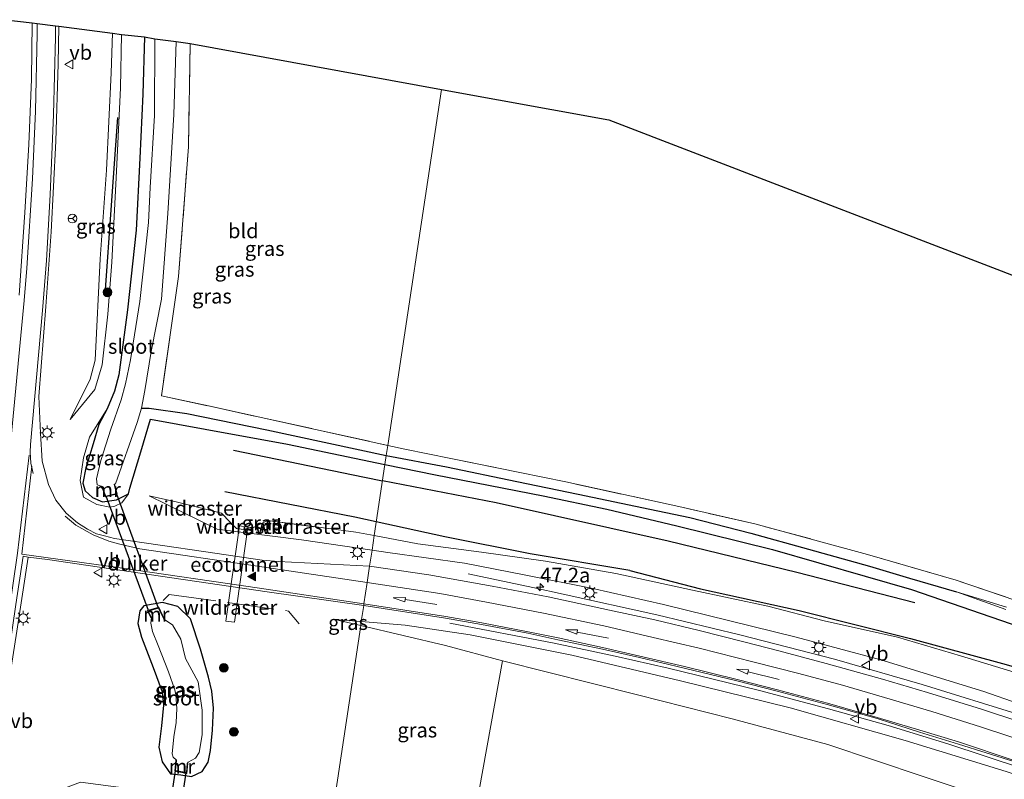
# Model space of a CAD drawing. Units: metres. Extents: x 119993 to 130004, y 394295 to 400001.
# Drawn here: x 124926 to 125094, y 395939 to 396069 of the extents above; entities that cross this region are included whole.
import ezdxf
from ezdxf.enums import TextEntityAlignment as Align

# ---------------------------------------------------------------- set-up
doc = ezdxf.new("R2010")
doc.units = ezdxf.units.M
doc.linetypes.add('IE-TERREINAFSCHEIDING', pattern=[10, 8, -2])
doc.layers.get('0').update_dxf_attribs({"lineweight": 25})
for name, color, linetype, lineweight in [('B-ME-AM-KILOMETR-S-B1', 7, 'Continuous', 18), ('B-ME-BV-GELEIDECONSTRUCTIE-GELEIDERAIL-L-B1', 213, 'BV-GELEIDERAIL', 18), ('B-ME-FV-FAUNAPASSAGE-FAUNATUNNEL-GV-B7', 3, 'Continuous', 18), ('B-ME-GR-BOOM-GV-B6', 93, 'Continuous', 18), ('B-ME-GR-BOOM-S-B1', 93, 'Continuous', 18), ('B-ME-GW-KRUINLIJN-L-B1', 93, 'Continuous', 18), ('B-ME-GW-TEENLIJN-L-B1', 93, 'Continuous', 18), ('B-ME-IE-GRASLAND-GV-B6', 93, 'Continuous', 18), ('B-ME-IE-GRONDWERKLIJN-GROND_INGERICHT-GV-B6', 253, 'Continuous', 18), ('B-ME-IE-HULPGEOMETRIE-L-B1', 53, 'Continuous', 18), ('B-ME-IE-MEUBILAIR_WEGMEUBILAIR-LICHTMAST-S-B1', 8, 'Continuous', 18), ('B-ME-IE-TERREINAFSCHEIDING-RASTERHEKWERK-L-B1', 8, 'IE-TERREINAFSCHEIDING', 18), ('B-ME-MW-MUUR-GV-B6', 8, 'IE-TERREINAFSCHEIDING-KUNSTMATIG', 18), ('B-ME-OG-WATER-GV-B6', 153, 'Continuous', 18), ('B-ME-VH-VERH_SOORT-BITUMEN-GV-B6', 8, 'IE-TERREINAFSCHEIDING-NATUURLIJK-HOUTWAL', 18), ('B-ME-VH-VERH_SOORT-KLINKERS-GV-B6', 8, 'IE-TERREINAFSCHEIDING-NATUURLIJK-HOUTWAL', 18), ('B-ME-VW-MARKERING-PIJLRD750-S-B1', 7, 'Continuous', 18), ('B-ME-VW-MARKERING-STREEP-015-L-B1', 7, 'Continuous', 18), ('B-ME-VW-MARKERING-VLAKMARK-S-B1', 7, 'Continuous', 18), ('B-ME-VW-MEUBILAIR_WEGMEUBILAIR-RONA-S-B1', 8, 'Continuous', 18), ('B-ME-VW-MEUBILAIR_WEGMEUBILAIR-VERKEERSBORD-S-B1', 8, 'Continuous', 18)]:
    doc.layers.add(name, color=color, linetype=linetype, lineweight=lineweight)
for name, color, linetype in [('B-ME-GR-BOMENRIJ-L-B1', 10, 'Continuous'), ('B-ME-GW-INSTEEKWATERGANG-L-B1', 10, 'Continuous'), ('B-ME-GW-WATERGANG-GREPPEL-L-B1', 10, 'Continuous'), ('B-ME-KG-KADASTRAAL-OPNAMEDTMGRENS-L-B1', 10, 'Continuous'), ('B-ME-KW-DUIKER-GV-B6', 10, 'Continuous')]:
    doc.layers.add(name, color=color, linetype=linetype)
doc.styles.add('NLCS-ISO', font='NLCS-ISO.TTF')
doc.linetypes.add('BV-GELEIDERAIL', pattern='A,10,-3,[108,NLCS.SHX,S=1,R=0,X=0,Y=0],-3', length=16)
doc.linetypes.add('IE-TERREINAFSCHEIDING-KUNSTMATIG', pattern='A,4,[82,NLCS.SHX,S=0.75,R=90,X=0,Y=0],4,-2', length=10)
doc.linetypes.add('IE-TERREINAFSCHEIDING-NATUURLIJK-HOUTWAL', pattern='A,7,-1.5,[67,NLCS.SHX,S=0.75,R=45,X=0,Y=0],-1.5,7,-1.5,[70,NLCS.SHX,S=0.75,R=0,X=0,Y=0],-1.5', length=20)

# ---------------------------------------------------------------- blocks, each defined once
blk = doc.blocks.new('hecto')
for p, q in [((0, 0.625), (-0.625, 0)), ((0, -0.625), (0, 0.625)), ((-0.625, 0), (0.625, 0)), ((0.625, 0), (0, -0.625))]:
    blk.add_line(p, q)
blk = doc.blocks.new('verfsymbol')
for color in [252, 253]:
    blk.add_hatch(color=color).paths.add_polyline_path([(0.75, -0.625), (0, 0.75), (-0.75, -0.625)])
blk.add_lwpolyline([(0.75, -0.625), (0, 0.75), (-0.75, -0.625)], close=True)
blk = doc.blocks.new('pijl')
for p, q in [((0, 0, 0.1), (5.45, 0, 0.1)), ((7.5, 0, 0.1), (5.45, 0.375, 0.1)), ((5.45, 0.375, 0.1), (5.45, -0.375, 0.1)), ((5.45, -0.375, 0.1), (7.5, 0, 0.1))]:
    blk.add_line(p, q)
blk = doc.blocks.new('boom')
h = blk.add_hatch(color=256)
edge = h.paths.add_edge_path()
edge.add_arc((0, 0), 0.75, 0, 360)
blk.add_circle((0, 0), 0.75)
blk = doc.blocks.new('lantaarnpaal')
for p, q in [((-0.75, 0), (-1.25, 0)), ((-0.88, 0.88), (-0.53, 0.53)), ((0, 0.75), (0, 1.25)), ((0.53, 0.53), (0.88, 0.88)), ((0.75, 0), (1.25, 0)), ((-0.53, -0.53), (-0.88, -0.88)), ((0, -0.75), (0, -1.25)), ((0.53, -0.53), (0.88, -0.88))]:
    blk.add_line(p, q)
blk.add_circle((0, 0), 0.75)
blk = doc.blocks.new('verkeersbord')
for p, q in [((0, 0.75), (-0.75, -0.625)), ((0.75, -0.625), (0, 0.75)), ((-0.75, -0.625), (0.75, -0.625))]:
    blk.add_line(p, q)
blk = doc.blocks.new('wegwijzer')
for q in [(-0.53, -0.53), (0, 0.75), (0.53, -0.53)]:
    blk.add_line((0, 0), q)
blk.add_circle((0, 0), 0.75)

msp = doc.modelspace()

# ---------------------------------------------------------------- linework, layer by layer
at = {"layer": 'B-ME-BV-GELEIDECONSTRUCTIE-GELEIDERAIL-L-B1'}
for points in [[(125347.083, 395864.396, 16.201), (125321.459, 395868.972, 16.37), (125284.878, 395876.256, 16.557), (125265.286, 395880.069, 16.66), (125257.452, 395881.82, 16.693), (125247.147, 395884.736, 16.773), (125239.642, 395887.406, 16.84), (125233.561, 395890.093, 16.923), (125227.626, 395893.041, 16.917), (125213.367, 395900.628, 16.777), (125199.215, 395908.064, 16.71), (125183.572, 395915.684, 16.583), (125169.979, 395922.141, 16.483), (125152.226, 395929.735, 16.34), (125132.337, 395937.568, 16.11), (125113.406, 395944.566, 15.717), (125096.851, 395950.182, 15.46), (125079.975, 395955.425, 15.047), (125065.054, 395959.7, 14.67), (125048.938, 395963.861, 14.38), (125034.82, 395967.278, 14.047), (125018.869, 395970.797, 13.597), (125013.716, 395971.896, 13.34), (125002.706, 395974.25, 12.65)], [(124999.56, 395965.871, 12.247), (125017.317, 395962.443, 13.28), (125027.719, 395960.251, 13.63), (125036.765, 395958.173, 13.817), (125041.873, 395956.961, 13.977), (125052.318, 395954.369, 14.21), (125064.032, 395951.251, 14.447), (125074.182, 395948.406, 14.717), (125084.38, 395945.31, 14.963), (125097.084, 395941.093, 15.217), (125111.001, 395936.261, 15.523), (125123.439, 395931.845, 15.74), (125135.936, 395927.062, 15.903), (125147.174, 395922.583, 16.123), (125158.169, 395918.008, 16.273), (125167.946, 395913.716, 16.433), (125180.003, 395908.238, 16.543), (125190.808, 395903.004, 16.683), (125197.973, 395899.379, 16.747), (125207.389, 395894.273, 16.763), (125217.975, 395888.403, 16.507), (125229.59, 395882.084, 16.217)]]:
    msp.add_polyline3d(points, dxfattribs=at)
at = {"layer": 'B-ME-FV-FAUNAPASSAGE-FAUNATUNNEL-GV-B7'}
msp.add_polyline3d([(124963.779, 395982.408, 10.28), (124965.168, 395982.174, 10.277), (124962.894, 395966.007, 10.187), (124961.473, 395966.209, 10.277), (124963.779, 395982.408, 10.28)], dxfattribs=at)
at = {"layer": 'B-ME-GR-BOMENRIJ-L-B1'}
for q in [(125013.263, 395977.663, 11.34), (125042.241, 395971.674, 11.327)]:
    msp.add_line((125030.192, 395974.843, 11.26), q, dxfattribs=at)
for points in [[(124940.932, 396021.837, 11.424), (124941.98, 396036.997, 11.432), (124943.035, 396051.933, 11.387)], [(124962.754, 395995.304, 11.15), (124985.056, 395990.693, 11.157), (124988.117, 395990.096, 11.159)], [(125078.719, 395969.327, 11.45), (125058.655, 395974.456, 11.313), (125036.757, 395979.798, 11.16), (125007.475, 395986.324, 11.173), (124988.117, 395990.096, 11.159)], [(124987.064, 395983.107, 11.289), (124983.414, 395983.909, 11.277), (124961.282, 395988.238, 11.247)], [(125013.263, 395977.663, 11.34), (124998.709, 395980.548, 11.327), (124987.064, 395983.107, 11.289)], [(125042.241, 395971.674, 11.327), (125059.031, 395968.034, 11.647), (125078.006, 395963.248, 11.627), (125093.655, 395958.996, 11.63), (125112.597, 395953.635, 11.713), (125129.183, 395947.456, 11.927), (125143.252, 395942.185, 12.333), (125164.157, 395933.114, 12.33), (125177.626, 395927.223, 12.637)]]:
    msp.add_polyline3d(points, dxfattribs=at)
at = {"layer": 'B-ME-GR-BOOM-GV-B6'}
msp.add_polyline3d([(125164.614, 395907.486, 13.097), (125160.641, 395900.944, 13.163), (125158.657, 395900.762, 13.23), (125139.884, 395904.481, 13.01), (125114.278, 395909.453, 12.693), (125084.529, 395915.667, 12.217), (125038.561, 395924.376, 11.687), (125003.226, 395929.862, 11.613), (125008.555, 395959.423, 11.377), (125031.505, 395953.629, 11.357), (125047.624, 395949.558, 11.677), (125063.947, 395945.165, 11.717), (125080.147, 395939.722, 11.8), (125095.115, 395934.735, 11.92), (125112.261, 395928.156, 12.137), (125129.91, 395921.589, 12.627), (125144.744, 395916.398, 12.917), (125154.429, 395912.65, 12.973), (125163.66, 395908.903, 13.07), (125164.614, 395907.486, 13.097)], dxfattribs=at)
at = {"layer": 'B-ME-GW-INSTEEKWATERGANG-L-B1'}
for points in [[(124947.627, 396065.693, 11.049), (124947.334, 396055.931, 11.021), (124946.804, 396044.999, 10.978), (124946.163, 396032.747, 10.877), (124944.731, 396019.216, 10.908), (124943.237, 396008.159, 11.014), (124942.472, 396005.338, 11.035), (124941.219, 396002.345, 11.035), (124939.804, 395999.652, 11.351), (124938.848, 395996.396, 11.505), (124937.624, 395992.286, 11.505), (124937.111, 395989.689, 11.505), (124937.52, 395988.372, 11.505), (124938.737, 395987.275, 11.505), (124940.426, 395986.501, 11.505), (124942.847, 395986.848, 11.505), (124944.866, 395987.899, 11.505), (124945.104, 395988.811, 11.493), (124946.99, 395994.996, 11.293), (124948.644, 396000.583, 11.252), (124957.909, 395998.858, 11.23), (124971.951, 395996.317, 11.111), (124988.531, 395992.846, 11.035)], [(124988.531, 395992.846, 11.035), (124997.113, 395991.083, 11.017), (125015.483, 395987.537, 11.057), (125026.298, 395985.257, 10.983), (125038.205, 395982.424, 11.043), (125054.496, 395978.402, 11.067), (125078.149, 395971.592, 11.17), (125105.2, 395962.295, 11.267), (125119.998, 395956.83, 11.153), (125132.174, 395951.333, 11.633), (125152.765, 395942.462, 12.003), (125177.884, 395931.198, 12.137)], [(124947.494, 395968.816, 11.349), (124946.801, 395967.968, 11.372), (124946.457, 395965.774, 11.443), (124947.099, 395963.479, 11.396), (124949.059, 395958.294, 11.339), (124950.591, 395954.151, 11.358), (124950.831, 395951.894, 11.314), (124950.519, 395948.342, 11.412), (124950.054, 395944.757, 11.499), (124950.608, 395942.233, 11.541), (124952.049, 395940.215, 11.524), (124953.799, 395940.007, 11.632), (124955.578, 395939.74, 11.632), (124957.423, 395940.611, 11.601), (124958.423, 395942.195, 11.565), (124958.812, 395944.179, 11.514), (124959.164, 395947.613, 11.524), (124959.34, 395951.388, 11.55), (124959.062, 395954.298, 11.487), (124958.505, 395956.674, 11.433), (124957.148, 395961.404, 11.466), (124955.45, 395966.608, 11.715), (124953.276, 395968.692, 11.556), (124950.682, 395969.352, 11.475), (124947.494, 395968.816, 11.349)]]:
    msp.add_polyline3d(points, dxfattribs=at)
at = {"layer": 'B-ME-GW-KRUINLIJN-L-B1'}
msp.add_line((124979.985, 395966.466, 11.713), (124984.504, 395966.112, 11.776), dxfattribs=at)
for points in [[(124940.077, 396027.876, 11.914), (124941.127, 396042.967, 11.898), (124941.948, 396059.566, 11.841), (124942.149, 396066.296, 11.807)], [(124934.952, 396000.543, 11.823), (124938.35, 396007.406, 11.807), (124939.206, 396010.64, 11.76), (124940.077, 396027.876, 11.914)], [(124944.866, 395987.899, 11.505), (124943.742, 395986.352, 11.738), (124942.526, 395985.744, 11.917), (124941.672, 395985.604, 11.926), (124939.496, 395986.076, 11.959), (124937.225, 395987.32, 11.967), (124936.641, 395990.163, 11.974), (124937.196, 395993.996, 11.98), (124938.229, 395997.538, 11.794), (124941.219, 396002.345, 11.035)], [(124948.385, 395987.532, 11.89), (124959.979, 395981.833, 11.807), (124974.314, 395980.047, 11.927), (124986.337, 395978.285, 12.109)], [(124986.337, 395978.285, 12.109), (124989.01, 395977.893, 12.15), (125002.049, 395976.057, 12.497), (125012.49, 395974.022, 12.747), (125023.92, 395971.774, 12.927), (125035.968, 395969.023, 13.147), (125058.524, 395963.465, 13.657), (125072.936, 395959.597, 13.98), (125090.473, 395954.217, 14.347), (125108.042, 395948.096, 14.76), (125122.481, 395942.752, 15.057), (125143.338, 395934.995, 15.343), (125158.482, 395928.652, 15.537), (125175.331, 395921.316, 15.613), (125192.005, 395913.283, 15.84), (125211.495, 395903.145, 15.92), (125226.473, 395895.144, 16.017), (125236.843, 395890.432, 16.027), (125248.038, 395886.297, 15.9), (125259.656, 395883.226, 15.71), (125280.394, 395878.852, 15.66), (125303.267, 395874.315, 15.44), (125317.221, 395871.815, 15.405)], [(125027.202, 395914.815, 16.92), (125037.203, 395913.277, 16.873), (125077.634, 395906.76, 16.827), (125119.788, 395900.083, 16.67), (125163.089, 395893.432, 16.37), (125166.101, 395898.04, 15.93), (125172.534, 395906.308, 15.743), (125172.459, 395909.775, 15.753), (125158.897, 395916.09, 15.547), (125141.394, 395923.492, 15.33), (125125.949, 395929.745, 15.09), (125110.706, 395935.102, 14.783), (125094.283, 395940.611, 14.39), (125077.115, 395945.868, 14.063), (125057.487, 395951.451, 13.597), (125038.857, 395956.017, 12.95), (125020.32, 395960.409, 12.62), (125003.046, 395963.863, 12.28), (124991.946, 395965.529, 11.88), (124984.504, 395966.112, 11.776)]]:
    msp.add_polyline3d(points, dxfattribs=at)
at = {"layer": 'B-ME-GW-TEENLIJN-L-B1'}
for p, q in [((124983.559, 395981.344, 11.556), (124986.709, 395980.757, 11.516)), ((124986.709, 395980.757, 11.516), (124994.103, 395979.378, 11.423)), ((124984.401, 395965.428, 11.65), (124979.985, 395966.466, 11.713))]:
    msp.add_line(p, q, dxfattribs=at)
for points in [[(124943.697, 396066.094, 11.004), (124943.537, 396057.015, 11.013), (124942.85, 396042.831, 10.989), (124942.025, 396027.302, 10.94)], [(124934.952, 396000.543, 11.823), (124939.122, 396005.62, 11.017), (124940.393, 396009.819, 11.013), (124941.382, 396018.457, 10.87), (124942.025, 396027.302, 10.94)], [(125190.592, 395920.405, 13.013), (125180.066, 395925.221, 12.802), (125170.672, 395929.537, 12.609), (125155.932, 395935.796, 12.454), (125145.57, 395940.515, 12.352), (125134.667, 395944.733, 12.214), (125121.868, 395949.667, 11.904), (125108.653, 395954.041, 11.673), (125096.403, 395957.286, 11.769), (125086.512, 395960.274, 11.716), (125075.765, 395963.442, 11.649), (125063.314, 395966.25, 11.59), (125053.711, 395968.729, 11.538), (125040.877, 395971.47, 11.294), (125027.863, 395974.319, 11.223), (125015.839, 395976.431, 11.282), (125004.975, 395977.966, 11.273), (124994.103, 395979.378, 11.423)], [(124984.401, 395965.428, 11.65), (124998.821, 395962.039, 11.443), (125008.555, 395959.423, 11.377)]]:
    msp.add_polyline3d(points, dxfattribs=at)
at = {"layer": 'B-ME-GW-WATERGANG-GREPPEL-L-B1'}
for points in [[(124947.086, 396002.483, 9.735), (124948.401, 396002.442, 10.427), (124954.814, 396001.525, 10.351), (124968.4, 395998.77, 10.417), (124988.762, 395994.38, 10.301)], [(124988.762, 395994.38, 10.301), (124998.982, 395992.453, 10.304), (125010.989, 395989.949, 10.303), (125021.4, 395987.806, 10.277), (125033.62, 395985.261, 10.226), (125040.43, 395983.817, 10.265), (125050.795, 395981.152, 10.33), (125060.639, 395978.471, 10.272), (125071.042, 395975.572, 10.313), (125077.813, 395973.512, 10.268), (125085.808, 395971.167, 10.288)]]:
    msp.add_polyline3d(points, dxfattribs=at)
at = {"layer": 'B-ME-IE-GRASLAND-GV-B6'}
for points in [[(124923.974, 396068.606, 11.896), (124928.482, 396068.08, 12.018), (124928.343, 396058.475, 12.044), (124927.893, 396047.357, 12.072), (124927.246, 396035.785, 12.06), (124926.277, 396021.726, 12.12)], [(124942.149, 396066.296, 11.807), (124941.948, 396059.566, 11.841), (124941.127, 396042.967, 11.898), (124940.077, 396027.876, 11.914), (124939.206, 396010.64, 11.76), (124938.35, 396007.406, 11.807), (124934.952, 396000.543, 11.823), (124939.122, 396005.62, 11.017), (124940.393, 396009.819, 11.013), (124941.382, 396018.457, 10.87), (124942.025, 396027.302, 10.94), (124942.85, 396042.831, 10.989), (124943.537, 396057.015, 11.013), (124943.697, 396066.094, 11.004), (124947.627, 396065.693, 11.049), (124947.334, 396055.931, 11.021), (124946.804, 396044.999, 10.978), (124946.163, 396032.747, 10.877), (124944.731, 396019.216, 10.908), (124943.237, 396008.159, 11.014), (124942.472, 396005.338, 11.035), (124941.219, 396002.345, 11.035), (124938.229, 395997.538, 11.794), (124937.196, 395993.996, 11.98), (124936.641, 395990.163, 11.974), (124937.225, 395987.32, 11.967), (124939.496, 395986.076, 11.959), (124941.672, 395985.604, 11.926), (124942.526, 395985.744, 11.917), (124943.742, 395986.352, 11.738), (124944.866, 395987.899, 11.505), (124945.104, 395988.811, 11.493), (124946.99, 395994.996, 11.293), (124948.644, 396000.583, 11.252), (124957.909, 395998.858, 11.23), (124971.951, 395996.317, 11.111), (124988.531, 395992.846, 11.035), (124986.709, 395980.757, 11.516), (124983.559, 395981.344, 11.556), (124978.502, 395982.01, 11.544), (124968.517, 395983.326, 11.544), (124966.975, 395982.535, 11.579), (124965.29, 395981.671, 11.617), (124963.272, 395981.976, 11.6), (124962.198, 395983.072, 11.516), (124960.718, 395984.584, 11.4), (124953.245, 395986.456, 11.362), (124948.385, 395987.532, 11.89), (124959.979, 395981.833, 11.807), (124974.314, 395980.047, 11.927), (124986.337, 395978.285, 12.109), (124985.927, 395975.559, 12.298), (124970.395, 395976.326, 12.058), (124967.653, 395976.599, 12.058), (124958.064, 395977.997, 12.045), (124942.468, 395980.292, 12.078), (124940.765, 395980.698, 12.1), (124939.43, 395981.089, 12.1), (124937.904, 395981.84, 12.104), (124936.202, 395982.913, 12.174), (124934.29, 395984.607, 12.19), (124932.5, 395986.785, 12.184), (124931.229, 395989.483, 12.127), (124930.158, 395993.413, 12.161), (124929.89, 395998.186, 12.153), (124929.63, 396004.424, 12.141), (124930.776, 396019.755, 12.207), (124931.723, 396032.464, 12.25), (124932.498, 396047.921, 12.191), (124932.916, 396061.093, 12.172), (124932.997, 396067.491, 12.115), (124942.149, 396066.296, 11.807)], [(124942.149, 396066.296, 11.807), (124943.697, 396066.094, 11.004), (124943.537, 396057.015, 11.013), (124942.85, 396042.831, 10.989), (124942.025, 396027.302, 10.94), (124941.382, 396018.457, 10.87), (124940.393, 396009.819, 11.013), (124939.122, 396005.62, 11.017), (124934.952, 396000.543, 11.823), (124938.35, 396007.406, 11.807), (124939.206, 396010.64, 11.76), (124940.077, 396027.876, 11.914), (124941.127, 396042.967, 11.898), (124941.948, 396059.566, 11.841), (124942.149, 396066.296, 11.807)], [(124947.627, 396065.693, 11.049), (124949.37, 396065.353, 9.735), (124949.317, 396052.278, 9.735), (124948.569, 396040.06, 9.735), (124948.288, 396034.077, 9.735), (124946.832, 396020.642, 9.735), (124945.213, 396010.677, 9.735), (124944.384, 396006.605, 9.735), (124943.649, 396003.873, 9.735), (124941.896, 395998.893, 9.735), (124940.161, 395993.521, 9.735), (124939.414, 395990.438, 9.735), (124939.526, 395989.385, 9.735), (124940.235, 395989.156, 9.735), (124940.344, 395989.02, 9.735), (124940.266, 395988.957, 9.735), (124940.431, 395988.751, 9.735), (124940.94, 395987.373, 11.025), (124942.971, 395987.885, 11.025), (124942.508, 395989.509, 9.735), (124942.663, 395989.558, 9.735), (124946.354, 396000.029, 9.735), (124947.086, 396002.483, 9.735), (124948.401, 396002.442, 10.427), (124954.814, 396001.525, 10.351), (124968.4, 395998.77, 10.417), (124988.762, 395994.38, 10.301), (124988.531, 395992.846, 11.035), (124971.951, 395996.317, 11.111), (124957.909, 395998.858, 11.23), (124948.644, 396000.583, 11.252), (124946.99, 395994.996, 11.293), (124945.104, 395988.811, 11.493), (124944.866, 395987.899, 11.505), (124942.847, 395986.848, 11.505), (124940.426, 395986.501, 11.505), (124938.737, 395987.275, 11.505), (124937.52, 395988.372, 11.505), (124937.111, 395989.689, 11.505), (124937.624, 395992.286, 11.505), (124938.848, 395996.396, 11.505), (124939.804, 395999.652, 11.351), (124941.219, 396002.345, 11.035), (124942.472, 396005.338, 11.035), (124943.237, 396008.159, 11.014), (124944.731, 396019.216, 10.908), (124946.163, 396032.747, 10.877), (124946.804, 396044.999, 10.978), (124947.334, 396055.931, 11.021), (124947.627, 396065.693, 11.049)], [(124953.007, 396064.878, 9.779), (124955.38, 396064.568, 11.07), (124955.073, 396046.96, 11.029), (124953.399, 396024.853, 11.013), (124950.507, 396004.563, 11.063), (124958.494, 396002.828, 11), (124989.026, 395996.13, 10.89), (124988.762, 395994.38, 10.301), (124968.4, 395998.77, 10.417), (124954.814, 396001.525, 10.351), (124948.401, 396002.442, 10.427), (124947.086, 396002.483, 9.735), (124947.672, 396005.478, 9.735), (124948.713, 396012.114, 9.735), (124950.5, 396021.037, 9.735), (124951.559, 396035.602, 9.735), (124952.571, 396052.489, 9.735), (124953.007, 396064.878, 9.779)], [(124941.219, 396002.345, 11.035), (124939.804, 395999.652, 11.351), (124938.848, 395996.396, 11.505), (124937.624, 395992.286, 11.505), (124937.111, 395989.689, 11.505), (124937.52, 395988.372, 11.505), (124938.737, 395987.275, 11.505), (124940.426, 395986.501, 11.505), (124942.847, 395986.848, 11.505), (124944.866, 395987.899, 11.505), (124943.742, 395986.352, 11.738), (124942.526, 395985.744, 11.917), (124941.672, 395985.604, 11.926), (124939.496, 395986.076, 11.959), (124937.225, 395987.32, 11.967), (124936.641, 395990.163, 11.974), (124937.196, 395993.996, 11.98), (124938.229, 395997.538, 11.794), (124941.219, 396002.345, 11.035)], [(125094.327, 395968.578, 10.12), (125085.808, 395971.167, 10.288), (125077.813, 395973.512, 10.268), (125071.042, 395975.572, 10.313), (125060.639, 395978.471, 10.272), (125050.795, 395981.152, 10.33), (125040.43, 395983.817, 10.265), (125033.62, 395985.261, 10.226), (125021.4, 395987.806, 10.277), (125010.989, 395989.949, 10.303), (124998.982, 395992.453, 10.304), (124988.762, 395994.38, 10.301), (124989.026, 395996.13, 10.89), (124991.89, 395995.502, 10.88), (125019.348, 395989.9, 10.923), (125038.583, 395985.691, 10.837), (125051.471, 395982.774, 10.877), (125070.671, 395977.568, 11.047), (125085.775, 395973.174, 11.13), (125103.609, 395967.075, 11.077)], [(125105.2, 395962.295, 11.267), (125078.149, 395971.592, 11.17), (125054.496, 395978.402, 11.067), (125038.205, 395982.424, 11.043), (125026.298, 395985.257, 10.983), (125015.483, 395987.537, 11.057), (124997.113, 395991.083, 11.017), (124988.531, 395992.846, 11.035), (124988.762, 395994.38, 10.301), (124998.982, 395992.453, 10.304), (125010.989, 395989.949, 10.303), (125021.4, 395987.806, 10.277), (125033.62, 395985.261, 10.226), (125040.43, 395983.817, 10.265), (125050.795, 395981.152, 10.33), (125060.639, 395978.471, 10.272), (125071.042, 395975.572, 10.313), (125077.813, 395973.512, 10.268), (125085.808, 395971.167, 10.288), (125094.203, 395968.16, 10.12)], [(125096.403, 395957.286, 11.769), (125086.512, 395960.274, 11.716), (125075.765, 395963.442, 11.649), (125063.314, 395966.25, 11.59), (125053.711, 395968.729, 11.538), (125040.877, 395971.47, 11.294), (125027.863, 395974.319, 11.223), (125015.839, 395976.431, 11.282), (125004.975, 395977.966, 11.273), (124994.103, 395979.378, 11.423), (124986.709, 395980.757, 11.516), (124988.531, 395992.846, 11.035), (124997.113, 395991.083, 11.017), (125015.483, 395987.537, 11.057), (125026.298, 395985.257, 10.983), (125038.205, 395982.424, 11.043), (125054.496, 395978.402, 11.067), (125078.149, 395971.592, 11.17), (125105.2, 395962.295, 11.267)], [(124962.198, 395983.072, 11.516), (124963.272, 395981.976, 11.6), (124965.29, 395981.671, 11.617), (124966.975, 395982.535, 11.579), (124968.517, 395983.326, 11.544), (124978.502, 395982.01, 11.544), (124983.559, 395981.344, 11.556), (124986.709, 395980.757, 11.516), (124986.337, 395978.285, 12.109), (124974.314, 395980.047, 11.927), (124959.979, 395981.833, 11.807), (124948.385, 395987.532, 11.89), (124953.245, 395986.456, 11.362), (124960.718, 395984.584, 11.4), (124962.198, 395983.072, 11.516)], [(125259.656, 395883.226, 15.71), (125248.038, 395886.297, 15.9), (125236.843, 395890.432, 16.027), (125226.473, 395895.144, 16.017), (125211.495, 395903.145, 15.92), (125192.005, 395913.283, 15.84), (125175.331, 395921.316, 15.613), (125158.482, 395928.652, 15.537), (125143.338, 395934.995, 15.343), (125122.481, 395942.752, 15.057), (125108.042, 395948.096, 14.76), (125090.473, 395954.217, 14.347), (125072.936, 395959.597, 13.98), (125058.524, 395963.465, 13.657), (125035.968, 395969.023, 13.147), (125023.92, 395971.774, 12.927), (125012.49, 395974.022, 12.747), (125002.049, 395976.057, 12.497), (124989.01, 395977.893, 12.15), (124986.337, 395978.285, 12.109), (124986.709, 395980.757, 11.516), (124994.103, 395979.378, 11.423)], [(125103.654, 395946.711, 14.805), (125090.106, 395951.217, 14.581), (125080.889, 395954.064, 14.342), (125073.212, 395956.311, 14.166), (125063.626, 395958.985, 13.978), (125055.593, 395961.139, 13.756), (125049.64, 395962.694, 13.625), (125042.033, 395964.578, 13.472), (125034.488, 395966.39, 13.332), (125026.761, 395968.083, 13.146), (125016.313, 395970.335, 12.903), (125006.811, 395972.167, 12.715), (124995.996, 395974.1, 12.434), (124985.927, 395975.559, 12.298), (124986.337, 395978.285, 12.109), (124989.01, 395977.893, 12.15), (125002.049, 395976.057, 12.497), (125012.49, 395974.022, 12.747), (125023.92, 395971.774, 12.927), (125035.968, 395969.023, 13.147), (125058.524, 395963.465, 13.657), (125072.936, 395959.597, 13.98), (125090.473, 395954.217, 14.347), (125108.042, 395948.096, 14.76)], [(124994.103, 395979.378, 11.423), (125004.975, 395977.966, 11.273), (125015.839, 395976.431, 11.282), (125027.863, 395974.319, 11.223), (125040.877, 395971.47, 11.294), (125053.711, 395968.729, 11.538), (125063.314, 395966.25, 11.59), (125075.765, 395963.442, 11.649), (125086.512, 395960.274, 11.716), (125096.403, 395957.286, 11.769), (125108.653, 395954.041, 11.673), (125121.868, 395949.667, 11.904), (125134.667, 395944.733, 12.214), (125145.57, 395940.515, 12.352), (125155.932, 395935.796, 12.454), (125170.672, 395929.537, 12.609), (125180.066, 395925.221, 12.802), (125190.592, 395920.405, 13.013), (125207.483, 395910.947, 13.06), (125225.195, 395901.993, 13.157), (125239.203, 395895.897, 13.213), (125252.773, 395891.312, 13.173), (125263.674, 395887.642, 13.321)], [(124925.752, 395963.724, 12.121), (124927.79, 395977.077, 12.134), (124931.105, 395976.668, 12.124), (124950.297, 395973.85, 11.979), (124968.454, 395971.178, 11.927), (124984.919, 395968.871, 12.145)], [(124984.919, 395968.871, 12.145), (124984.504, 395966.112, 11.776), (124979.985, 395966.466, 11.713), (124984.401, 395965.428, 11.65), (124979.527, 395933.082, 11.777), (124962.094, 395935.45, 11.897), (124936.689, 395938.786, 11.713), (124934.125, 395937.787, 11.727), (124932.117, 395936.651, 12.021), (124930.512, 395935.077, 12.064), (124929.772, 395933.759, 12.123), (124928.521, 395931, 12.115), (124927.78, 395928.787, 11.853), (124924.21, 395904.67, 11.85)], [(124953.276, 395968.692, 11.556), (124955.45, 395966.608, 11.715), (124957.148, 395961.404, 11.466), (124958.505, 395956.674, 11.433), (124959.062, 395954.298, 11.487), (124959.34, 395951.388, 11.55), (124959.164, 395947.613, 11.524), (124958.812, 395944.179, 11.514), (124958.423, 395942.195, 11.565), (124957.423, 395940.611, 11.601), (124955.578, 395939.74, 11.632), (124953.799, 395940.007, 11.632), (124952.049, 395940.215, 11.524), (124950.608, 395942.233, 11.541), (124950.054, 395944.757, 11.499), (124950.519, 395948.342, 11.412), (124950.831, 395951.894, 11.314), (124950.591, 395954.151, 11.358), (124949.059, 395958.294, 11.339), (124947.099, 395963.479, 11.396), (124946.457, 395965.774, 11.443), (124946.801, 395967.968, 11.372), (124947.494, 395968.816, 11.349), (124950.682, 395969.352, 11.475), (124953.276, 395968.692, 11.556)], [(124947.494, 395968.816, 11.349), (124946.801, 395967.968, 11.372), (124946.457, 395965.774, 11.443), (124947.099, 395963.479, 11.396), (124949.059, 395958.294, 11.339), (124950.591, 395954.151, 11.358), (124950.831, 395951.894, 11.314), (124950.519, 395948.342, 11.412), (124950.054, 395944.757, 11.499), (124950.608, 395942.233, 11.541), (124952.049, 395940.215, 11.524), (124953.799, 395940.007, 11.632), (124955.578, 395939.74, 11.632), (124957.423, 395940.611, 11.601), (124958.423, 395942.195, 11.565), (124958.812, 395944.179, 11.514), (124959.164, 395947.613, 11.524), (124959.34, 395951.388, 11.55), (124959.062, 395954.298, 11.487), (124958.505, 395956.674, 11.433), (124957.148, 395961.404, 11.466), (124955.45, 395966.608, 11.715), (124953.276, 395968.692, 11.556), (124950.682, 395969.352, 11.475), (124947.494, 395968.816, 11.349)], [(124948.076, 395967.979, 11.07), (124948.701, 395966.772, 9.753), (124948.79, 395966.818, 9.753), (124948.672, 395965.853, 9.753), (124948.97, 395964.403, 9.753), (124949.918, 395962.046, 9.753), (124951.664, 395957.577, 9.753), (124952.771, 395954.494, 9.753), (124952.95, 395953.654, 9.753), (124953.101, 395951.297, 9.753), (124952.975, 395948.943, 9.753), (124952.575, 395946.479, 9.753), (124952.322, 395943.624, 9.753), (124952.503, 395943.061, 9.753), (124953.037, 395942.504, 9.753), (124952.938, 395942.514, 9.753), (124952.757, 395940.668, 11.25), (124954.815, 395940.277, 11.25), (124954.952, 395941.964, 9.753), (124954.853, 395941.973, 9.753), (124955.01, 395942.172, 9.753), (124956.291, 395942.846, 9.753), (124956.89, 395943.818, 9.753), (124957.439, 395946.817, 9.753), (124957.438, 395951.042, 9.753), (124956.74, 395955.847, 9.753), (124954.572, 395959.819, 9.753), (124953.772, 395963.101, 9.753), (124952.356, 395965.56, 9.753), (124950.863, 395966.546, 9.753), (124950.954, 395966.589, 9.753), (124950.033, 395968.551, 11.088), (124948.076, 395967.979, 11.07)], [(125094.283, 395940.611, 14.39), (125077.115, 395945.868, 14.063), (125057.487, 395951.451, 13.597), (125038.857, 395956.017, 12.95), (125020.32, 395960.409, 12.62), (125003.046, 395963.863, 12.28), (124991.946, 395965.529, 11.88), (124984.504, 395966.112, 11.776), (124984.919, 395968.871, 12.145), (124998.864, 395966.703, 12.388), (125004.984, 395965.642, 12.507), (125012.863, 395964.123, 12.657), (125017.962, 395963.036, 12.787), (125025.559, 395961.434, 12.879), (125031.861, 395959.993, 13.006), (125039.477, 395958.17, 13.202), (125048.446, 395956.034, 13.395), (125055.32, 395954.249, 13.602), (125063.819, 395952.016, 13.808), (125072.318, 395949.637, 13.947), (125079.536, 395947.303, 14.118), (125086.145, 395945.267, 14.278), (125095.616, 395942.309, 14.487)], [(124984.504, 395966.112, 11.776), (124984.401, 395965.428, 11.65), (124979.985, 395966.466, 11.713), (124984.504, 395966.112, 11.776)], [(124984.401, 395965.428, 11.65), (124998.821, 395962.039, 11.443), (125008.555, 395959.423, 11.377), (125003.226, 395929.862, 11.613), (124979.527, 395933.082, 11.777), (124984.401, 395965.428, 11.65)], [(125095.115, 395934.735, 11.92), (125080.147, 395939.722, 11.8), (125063.947, 395945.165, 11.717), (125047.624, 395949.558, 11.677), (125031.505, 395953.629, 11.357), (125008.555, 395959.423, 11.377), (124998.821, 395962.039, 11.443), (124984.401, 395965.428, 11.65), (124984.504, 395966.112, 11.776), (124991.946, 395965.529, 11.88), (125003.046, 395963.863, 12.28), (125020.32, 395960.409, 12.62), (125038.857, 395956.017, 12.95), (125057.487, 395951.451, 13.597), (125077.115, 395945.868, 14.063), (125094.283, 395940.611, 14.39)]]:
    msp.add_polyline3d(points, dxfattribs=at)
at = {"layer": 'B-ME-IE-GRONDWERKLIJN-GROND_INGERICHT-GV-B6'}
for points in [[(124955.38, 396064.568, 11.07), (124998.157, 396056.741, 11.068), (124989.026, 395996.13, 10.89), (124958.494, 396002.828, 11), (124950.507, 396004.563, 11.063), (124953.399, 396024.853, 11.013), (124955.073, 396046.96, 11.029), (124955.38, 396064.568, 11.07)], [(125206.376, 395982.39, 11.56), (125203.578, 395966.07, 11.646), (125201.331, 395951.027, 11.788), (125197.042, 395926.678, 11.982), (125184.692, 395933.469, 11.987), (125164.627, 395942.942, 11.823), (125149.079, 395949.533, 11.687), (125123.901, 395959.561, 11.317), (125103.609, 395967.075, 11.077), (125085.775, 395973.174, 11.13), (125070.671, 395977.568, 11.047), (125051.471, 395982.774, 10.877), (125038.583, 395985.691, 10.837), (125019.348, 395989.9, 10.923), (124991.89, 395995.502, 10.88), (124989.026, 395996.13, 10.89), (124998.157, 396056.741, 11.068), (125026.617, 396051.534, 11.066), (125206.376, 395982.39, 11.56)]]:
    msp.add_polyline3d(points, dxfattribs=at)
at = {"layer": 'B-ME-IE-HULPGEOMETRIE-L-B1'}
msp.add_polyline3d([(124979.527, 395933.082, 11.777), (124984.401, 395965.428, 11.65), (124984.504, 395966.112, 11.776), (124984.919, 395968.871, 12.145), (124984.962, 395969.155, 12.176), (124985.504, 395972.756, 12.294), (124985.927, 395975.559, 12.298), (124986.337, 395978.285, 12.109), (124986.709, 395980.757, 11.516), (124988.531, 395992.846, 11.035), (124988.762, 395994.38, 10.301), (124989.026, 395996.13, 10.89), (124998.157, 396056.741, 11.068)], dxfattribs=at)
at = {"layer": 'B-ME-IE-TERREINAFSCHEIDING-RASTERHEKWERK-L-B1'}
for points in [[(124953.399, 396024.853, 11.013), (124955.073, 396046.96, 11.029), (124955.38, 396064.568, 11.07)], [(124953.399, 396024.853, 11.013), (124950.507, 396004.563, 11.063), (124958.494, 396002.828, 11), (124989.026, 395996.13, 10.89)], [(125348.306, 395881.662, 11.974), (125342.528, 395882.753, 11.99), (125332.417, 395884.748, 11.907), (125322.688, 395886.667, 11.826), (125321.094, 395886.982, 11.813), (125274.944, 395895.76, 12.02), (125259.939, 395898.697, 11.943), (125248.596, 395901.96, 11.99), (125238.136, 395905.569, 11.993), (125223.286, 395912.164, 11.963), (125202.409, 395923.726, 11.98), (125197.042, 395926.678, 11.982), (125184.692, 395933.469, 11.987), (125164.627, 395942.942, 11.823), (125149.079, 395949.533, 11.687), (125123.901, 395959.561, 11.317), (125103.609, 395967.075, 11.077), (125085.775, 395973.174, 11.13), (125070.671, 395977.568, 11.047), (125051.471, 395982.774, 10.877), (125038.583, 395985.691, 10.837), (125019.348, 395989.9, 10.923), (124991.89, 395995.502, 10.88), (124989.026, 395996.13, 10.89)], [(124948.385, 395987.532, 11.89), (124953.245, 395986.456, 11.362), (124960.718, 395984.584, 11.4), (124962.198, 395983.072, 11.516)], [(124962.198, 395983.072, 11.516), (124963.272, 395981.976, 11.6), (124965.29, 395981.671, 11.617), (124966.975, 395982.535, 11.579)], [(124966.975, 395982.535, 11.579), (124968.517, 395983.326, 11.544), (124978.502, 395982.01, 11.544), (124983.559, 395981.344, 11.556)], [(124950.777, 395969.7, 11.61), (124951.815, 395970.757, 11.788), (124972.089, 395967.919, 11.984), (124973.946, 395965.725, 11.921)]]:
    msp.add_polyline3d(points, dxfattribs=at)
at = {"layer": 'B-ME-KG-KADASTRAAL-OPNAMEDTMGRENS-L-B1'}
for points in [[(124923.974, 396068.606, 11.896), (124928.482, 396068.08, 12.018), (124929.323, 396067.97, 12.077), (124932.465, 396067.57, 12.193), (124932.997, 396067.491, 12.115), (124942.149, 396066.296, 11.807), (124943.697, 396066.094, 11.004), (124947.627, 396065.693, 11.049), (124949.37, 396065.353, 9.735), (124953.007, 396064.878, 9.779), (124955.38, 396064.568, 11.07), (124998.157, 396056.741, 11.068)], [(124998.157, 396056.741, 11.068), (125026.617, 396051.534, 11.066), (125206.376, 395982.39, 11.56), (125211.489, 395979.934, 11.568), (125266.878, 395953.326, 11.653), (125331.272, 395945.137, 11.6), (125352.61, 395942.423, 11.518)]]:
    msp.add_polyline3d(points, dxfattribs=at)
at = {"layer": 'B-ME-KW-DUIKER-GV-B6'}
for points in [[(124949.924, 395968.467, 9.753), (124948.265, 395967.983, 9.753), (124941.058, 395987.455, 9.735), (124942.809, 395987.896, 9.735), (124949.924, 395968.467, 9.753)], [(124954.661, 395940.358, 9.753), (124943.493, 395867.092, 9.802), (124941.788, 395867.418, 9.802), (124952.901, 395940.692, 9.753), (124954.661, 395940.358, 9.753)]]:
    msp.add_polyline3d(points, dxfattribs=at)
at = {"layer": 'B-ME-MW-MUUR-GV-B6'}
for points in [[(124940.344, 395989.02, 9.735), (124940.519, 395988.801, 9.735), (124941.002, 395987.492, 9.735), (124942.847, 395987.957, 9.735), (124942.412, 395989.481, 9.735), (124942.508, 395989.509, 9.735), (124942.971, 395987.885, 11.025), (124940.94, 395987.373, 11.025), (124940.431, 395988.751, 9.735), (124940.266, 395988.957, 9.735), (124940.344, 395989.02, 9.735)], [(124950.863, 395966.546, 9.753), (124949.979, 395968.431, 9.753), (124948.221, 395967.917, 9.753), (124948.79, 395966.818, 9.753), (124948.701, 395966.772, 9.753), (124948.076, 395967.979, 11.07), (124950.033, 395968.551, 11.088), (124950.954, 395966.589, 9.753), (124950.863, 395966.546, 9.753)], [(124954.853, 395941.973, 9.753), (124954.952, 395941.964, 9.753), (124954.815, 395940.277, 11.25), (124952.757, 395940.668, 11.25), (124952.938, 395942.514, 9.753), (124953.037, 395942.504, 9.753), (124952.865, 395940.75, 9.753), (124954.725, 395940.396, 9.753), (124954.853, 395941.973, 9.753)]]:
    msp.add_polyline3d(points, dxfattribs=at)
at = {"layer": 'B-ME-OG-WATER-GV-B6'}
for points in [[(124949.37, 396065.353, 9.735), (124953.007, 396064.878, 9.779), (124952.571, 396052.489, 9.735), (124951.559, 396035.602, 9.735), (124950.5, 396021.037, 9.735), (124948.713, 396012.114, 9.735), (124947.672, 396005.478, 9.735), (124947.086, 396002.483, 9.735), (124946.354, 396000.029, 9.735), (124942.663, 395989.558, 9.735), (124942.508, 395989.509, 9.735), (124942.412, 395989.481, 9.735), (124942.847, 395987.957, 9.735), (124941.002, 395987.492, 9.735), (124940.519, 395988.801, 9.735), (124940.344, 395989.02, 9.735), (124940.235, 395989.156, 9.735), (124939.526, 395989.385, 9.735), (124939.414, 395990.438, 9.735), (124940.161, 395993.521, 9.735), (124941.896, 395998.893, 9.735), (124943.649, 396003.873, 9.735), (124944.384, 396006.605, 9.735), (124945.213, 396010.677, 9.735), (124946.832, 396020.642, 9.735), (124948.288, 396034.077, 9.735), (124948.569, 396040.06, 9.735), (124949.317, 396052.278, 9.735), (124949.37, 396065.353, 9.735)], [(125094.203, 395968.16, 10.12), (125085.808, 395971.167, 10.288), (125094.327, 395968.578, 10.12)], [(124954.853, 395941.973, 9.753), (124954.725, 395940.396, 9.753), (124952.865, 395940.75, 9.753), (124953.037, 395942.504, 9.753), (124952.503, 395943.061, 9.753), (124952.322, 395943.624, 9.753), (124952.575, 395946.479, 9.753), (124952.975, 395948.943, 9.753), (124953.101, 395951.297, 9.753), (124952.95, 395953.654, 9.753), (124952.771, 395954.494, 9.753), (124951.664, 395957.577, 9.753), (124949.918, 395962.046, 9.753), (124948.97, 395964.403, 9.753), (124948.672, 395965.853, 9.753), (124948.79, 395966.818, 9.753), (124948.221, 395967.917, 9.753), (124949.979, 395968.431, 9.753), (124950.863, 395966.546, 9.753), (124952.356, 395965.56, 9.753), (124953.772, 395963.101, 9.753), (124954.572, 395959.819, 9.753), (124956.74, 395955.847, 9.753), (124957.438, 395951.042, 9.753), (124957.439, 395946.817, 9.753), (124956.89, 395943.818, 9.753), (124956.291, 395942.846, 9.753), (124955.01, 395942.172, 9.753), (124954.853, 395941.973, 9.753)]]:
    msp.add_polyline3d(points, dxfattribs=at)
at = {"layer": 'B-ME-VH-VERH_SOORT-BITUMEN-GV-B6'}
for points in [[(124926.277, 396021.726, 12.12), (124927.246, 396035.785, 12.06), (124927.893, 396047.357, 12.072), (124928.343, 396058.475, 12.044), (124928.482, 396068.08, 12.018), (124929.323, 396067.97, 12.077), (124932.465, 396067.57, 12.193), (124932.997, 396067.491, 12.115), (124932.916, 396061.093, 12.172), (124932.498, 396047.921, 12.191), (124931.723, 396032.464, 12.25), (124930.776, 396019.755, 12.207), (124929.63, 396004.424, 12.141), (124929.89, 395998.186, 12.153), (124930.158, 395993.413, 12.161), (124931.229, 395989.483, 12.127), (124932.5, 395986.785, 12.184), (124934.29, 395984.607, 12.19), (124936.202, 395982.913, 12.174), (124937.904, 395981.84, 12.104), (124939.43, 395981.089, 12.1), (124940.765, 395980.698, 12.1), (124942.468, 395980.292, 12.078), (124958.064, 395977.997, 12.045), (124967.653, 395976.599, 12.058), (124970.395, 395976.326, 12.058), (124985.927, 395975.559, 12.298), (124985.504, 395972.756, 12.294), (124984.962, 395969.155, 12.176), (124984.919, 395968.871, 12.145), (124968.454, 395971.178, 11.927), (124950.297, 395973.85, 11.979), (124931.105, 395976.668, 12.124), (124927.79, 395977.077, 12.134), (124926.919, 395977.243, 12.206), (124925.679, 395969.041, 12.214)], [(125095.616, 395942.309, 14.487), (125086.145, 395945.267, 14.278), (125079.536, 395947.303, 14.118), (125072.318, 395949.637, 13.947), (125063.819, 395952.016, 13.808), (125055.32, 395954.249, 13.602), (125048.446, 395956.034, 13.395), (125039.477, 395958.17, 13.202), (125031.861, 395959.993, 13.006), (125025.559, 395961.434, 12.879), (125017.962, 395963.036, 12.787), (125012.863, 395964.123, 12.657), (125004.984, 395965.642, 12.507), (124998.864, 395966.703, 12.388), (124984.919, 395968.871, 12.145), (124984.962, 395969.155, 12.176), (124985.504, 395972.756, 12.294), (124985.927, 395975.559, 12.298), (124995.996, 395974.1, 12.434), (125006.811, 395972.167, 12.715), (125016.313, 395970.335, 12.903), (125026.761, 395968.083, 13.146), (125034.488, 395966.39, 13.332), (125042.033, 395964.578, 13.472), (125049.64, 395962.694, 13.625), (125055.593, 395961.139, 13.756), (125063.626, 395958.985, 13.978), (125073.212, 395956.311, 14.166), (125080.889, 395954.064, 14.342), (125090.106, 395951.217, 14.581), (125103.654, 395946.711, 14.805)]]:
    msp.add_polyline3d(points, dxfattribs=at)
at = {"layer": 'B-ME-VH-VERH_SOORT-KLINKERS-GV-B6'}
msp.add_polyline3d([(124908.128, 395846.121, 12.05), (124907.331, 395846.251, 12.095), (124910.683, 395867.667, 12.132), (124913.313, 395886.181, 12.191), (124917.154, 395911.623, 12.177), (124921.337, 395939.24, 12.208), (124925.679, 395969.041, 12.214), (124926.919, 395977.243, 12.206), (124927.79, 395977.077, 12.134), (124925.752, 395963.724, 12.121), (124923.279, 395947.782, 12.139), (124921.221, 395934.672, 12.149), (124917.598, 395911.72, 12.145), (124913.807, 395885.845, 12.104), (124911.419, 395868.797, 12.08), (124909.424, 395854.419, 12.078), (124908.128, 395846.121, 12.05)], dxfattribs=at)
at = {"layer": 'B-ME-VW-MARKERING-STREEP-015-L-B1'}
msp.add_line((124928.415, 395992.572, 12.157), (124926.735, 395977.627, 12.153), dxfattribs=at)
for points in [[(124927.583, 396026.286, 12.141), (124928.555, 396041.52, 12.125), (124929.054, 396053.018, 12.113), (124929.325, 396066.182, 12.088), (124929.323, 396067.97, 12.077)], [(124932.465, 396067.57, 12.193), (124932.474, 396065.642, 12.21), (124932.13, 396052.478, 12.24), (124931.527, 396038.775, 12.237), (124930.903, 396027.578, 12.24), (124930.254, 396019.107, 12.22), (124928.205, 395996.268, 12.231), (124928.112, 395994.947, 12.238), (124928.26, 395993.091, 12.25), (124928.641, 395991.315, 12.208)], [(124909.709, 396028.741, 12.117), (124907.127, 396011.084, 12.188), (124905.003, 395996.187, 12.132), (124904.878, 395994.369, 12.104), (124905.114, 395992.483, 12.097), (124905.605, 395990.691, 12.078), (124906.706, 395988.758, 12.04), (124908.09, 395987.267, 12.024), (124909.916, 395986.011, 12.047), (124911.755, 395985.252, 12.035), (124913.609, 395984.863, 12.035), (124915.363, 395984.821, 12.043), (124917.397, 395985.056, 12.059), (124919.521, 395985.925, 12.081), (124921.267, 395987.145, 12.114), (124922.683, 395988.651, 12.155), (124923.9, 395991.13, 12.17), (124924.32, 395992.276, 12.177), (124924.539, 395993.969, 12.18), (124927.107, 396020.775, 12.182), (124927.583, 396026.286, 12.141)], [(124927.968, 395994.448, 12.229), (124925.968, 395977.792, 12.234), (124920.495, 395940.033, 12.219), (124915.564, 395906.683, 12.193), (124911.015, 395876.189, 12.158), (124907.591, 395852.801, 12.15)], [(124985.504, 395972.756, 12.294), (124966.838, 395975.531, 12.056), (124946.833, 395978.5, 12.093), (124943.387, 395979.297, 12.093), (124941.533, 395979.816, 12.125), (124938.87, 395980.912, 12.149), (124935.927, 395982.528, 12.158), (124934.12, 395984.042, 12.153)], [(124926.735, 395977.627, 12.153), (124943.076, 395975.318, 12.029), (124967.195, 395971.829, 11.988), (124984.962, 395969.155, 12.176)], [(124985.504, 395972.756, 12.294), (124997.868, 395970.875, 12.5), (125005.842, 395969.446, 12.697), (125015.501, 395967.549, 12.907), (125025.793, 395965.373, 13.083), (125034.19, 395963.435, 13.237), (125042, 395961.594, 13.405), (125051.39, 395959.208, 13.693), (125058.976, 395957.255, 13.8), (125066.422, 395955.271, 13.956), (125073.565, 395953.197, 14.154), (125081.611, 395950.782, 14.271), (125089.913, 395948.194, 14.45), (125099.908, 395944.92, 14.698)], [(125095.671, 395942.477, 14.497), (125086.178, 395945.625, 14.307), (125079.597, 395947.646, 14.141), (125072.333, 395949.811, 13.967), (125063.862, 395952.237, 13.802), (125055.339, 395954.516, 13.586), (125048.497, 395956.234, 13.409), (125039.509, 395958.457, 13.225), (125031.91, 395960.255, 13.046), (125025.559, 395961.714, 12.907), (125018.031, 395963.358, 12.798), (125012.902, 395964.387, 12.651), (125005.003, 395965.909, 12.514), (124998.915, 395966.976, 12.407), (124984.962, 395969.155, 12.176)]]:
    msp.add_polyline3d(points, dxfattribs=at)

# ---------------------------------------------------------------- block references
at = {"layer": 'B-ME-AM-KILOMETR-S-B1', "rotation": 90}
msp.add_blockref('hecto', (125014.945, 395971.995, 13.78), dxfattribs=at)
at = {"layer": 'B-ME-GR-BOOM-S-B1', "rotation": 90}
for p in [(124941.297, 396022.19, 11.037), (124961.112, 395958.239, 11.423), (124962.825, 395947.344, 11.443)]:
    msp.add_blockref('boom', p, dxfattribs=at)
at = {"layer": 'B-ME-IE-MEUBILAIR_WEGMEUBILAIR-LICHTMAST-S-B1', "rotation": 90}
for p in [(124931.032, 395998.262, 12.149), (124983.853, 395977.909, 12.24), (124942.39, 395973.169, 11.847), (125023.386, 395971.018, 13.033), (124926.959, 395966.709, 12.109), (125062.406, 395961.733, 13.86)]:
    msp.add_blockref('lantaarnpaal', p, dxfattribs=at)
at = {"layer": 'B-ME-VW-MARKERING-PIJLRD750-S-B1'}
for p, rotation in [((124997.344, 395969.002, 12.463), 171), ((125026.596, 395963.272, 13.074), 168.7), ((125055.643, 395956.234, 13.696), 166.1000000000001)]:
    msp.add_blockref('pijl', p, dxfattribs=dict(at, rotation=rotation))
at = {"layer": 'B-ME-VW-MARKERING-VLAKMARK-S-B1', "rotation": 90}
msp.add_blockref('verfsymbol', (124965.86, 395973.803, 12.039), dxfattribs=at)
at = {"layer": 'B-ME-VW-MEUBILAIR_WEGMEUBILAIR-RONA-S-B1', "rotation": 90}
msp.add_blockref('wegwijzer', (124935.327, 396034.741, 12.309), dxfattribs=at)
at = {"layer": 'B-ME-VW-MEUBILAIR_WEGMEUBILAIR-VERKEERSBORD-S-B1', "rotation": 90}
for p in [(124934.798, 396060.999, 12.229), (124940.58, 395981.835, 12.037), (124939.724, 395974.457, 11.913), (125070.381, 395958.666, 14.087), (125068.496, 395949.564, 14.542)]:
    msp.add_blockref('verkeersbord', p, dxfattribs=at)

# ---------------------------------------------------------------- texts
at = {"layer": 'B-ME-AM-KILOMETR-S-B1', "ltscale": 0.2, "style": 'NLCS-ISO'}
msp.add_text('47.2a', height=2.5, dxfattribs=at).set_placement((125014.945, 395971.995, 13.78), align=Align.BOTTOM_LEFT)
at = {"layer": 'B-ME-FV-FAUNAPASSAGE-FAUNATUNNEL-GV-B7', "ltscale": 0.2, "style": 'NLCS-ISO'}
msp.add_text('ecotunnel', height=2.5, dxfattribs=at).set_placement((124963.4186, 395975.8412), align=Align.MIDDLE_CENTER)
at = {"layer": 'B-ME-IE-GRASLAND-GV-B6', "ltscale": 0.2, "style": 'NLCS-ISO'}
for p in [(124939.3245, 396033.4195), (124968.056, 396029.629), (124962.9365, 396026.097), (124959.0805, 396021.525), (124940.7535, 395993.9745), (124967.547, 395982.9085), (124982.2445, 395965.947), (124952.7575, 395954.414), (124952.8985, 395954.546), (124952.8985, 395954.546), (124994.041, 395947.645)]:
    msp.add_text('gras', height=2.5, dxfattribs=at).set_placement(p, align=Align.MIDDLE_CENTER)
at = {"layer": 'B-ME-IE-GRONDWERKLIJN-GROND_INGERICHT-GV-B6', "ltscale": 0.2, "style": 'NLCS-ISO'}
msp.add_text('bld', height=2.5, dxfattribs=at).set_placement((124964.427, 396032.6514), align=Align.MIDDLE_CENTER)
at = {"layer": 'B-ME-IE-TERREINAFSCHEIDING-RASTERHEKWERK-L-B1', "ltscale": 0.2, "style": 'NLCS-ISO'}
for p in [(124956.1365, 395985.411), (124964.4337, 395982.3135), (124974.3882, 395982.3038), (124962.1567, 395968.5252)]:
    msp.add_text('wildraster', height=2.5, dxfattribs=at).set_placement(p, align=Align.MIDDLE_CENTER)
at = {"layer": 'B-ME-KW-DUIKER-GV-B6', "ltscale": 0.2, "style": 'NLCS-ISO'}
msp.add_text('duiker', height=2.5, dxfattribs=at).set_placement((124946.396, 395976.0536), align=Align.MIDDLE_CENTER)
at = {"layer": 'B-ME-MW-MUUR-GV-B6', "ltscale": 0.2, "style": 'NLCS-ISO'}
for p in [(124941.3258, 395988.5678), (124949.6089, 395967.3499), (124953.9772, 395941.4466)]:
    msp.add_text('mr', height=2.5, dxfattribs=at).set_placement(p, align=Align.MIDDLE_CENTER)
at = {"layer": 'B-ME-OG-WATER-GV-B6', "ltscale": 0.2, "style": 'NLCS-ISO'}
for p in [(124945.3787, 396012.9738), (124953.004, 395953.0952)]:
    msp.add_text('sloot', height=2.5, dxfattribs=at).set_placement(p, align=Align.MIDDLE_CENTER)
at = {"layer": 'B-ME-VW-MEUBILAIR_WEGMEUBILAIR-VERKEERSBORD-S-B1', "ltscale": 0.2, "style": 'NLCS-ISO'}
for p in [(124934.798, 396060.999, 12.229), (124940.58, 395981.835, 12.037), (124939.724, 395974.457, 11.913), (125070.381, 395958.666, 14.087), (125068.496, 395949.564, 14.542), (124924.752, 395947.2, 12.138)]:
    msp.add_text('vb', height=2.5, dxfattribs=at).set_placement(p, align=Align.BOTTOM_LEFT)

doc.saveas('drawing.dxf')
